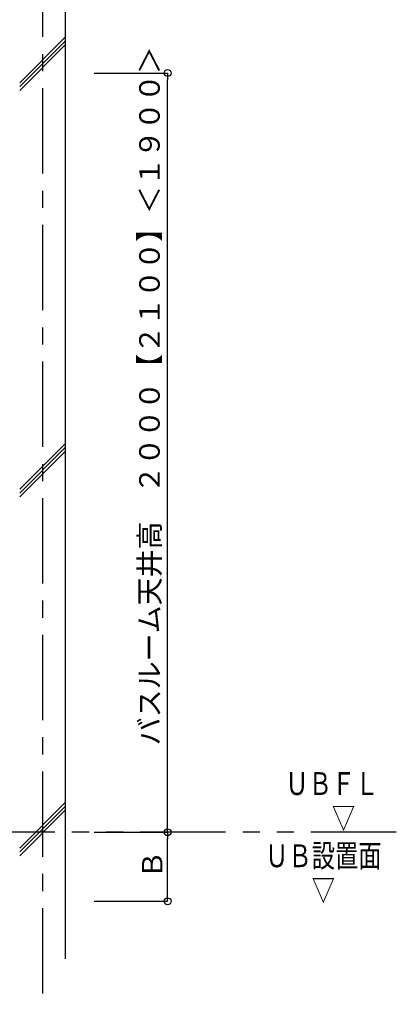
# Model space of a CAD drawing. Extents: x -405 to 205, y -16 to 288.
# Drawn here: x -283 to -249, y 152 to 238 of the extents above; entities that cross this region are included whole.
import ezdxf

# ---------------------------------------------------------------- set-up
doc = ezdxf.new("R2010")
doc.units = 0
doc.header["$MEASUREMENT"] = 0
doc.linetypes.add('CENTER', pattern=[12, 7.5, -1.5, 1.5, -1.5])
doc.linetypes.add('PHANTOM', pattern=[15, 7.5, -1.5, 1.5, -1.5, 1.5, -1.5])
doc.layers.get('0').update_dxf_attribs({"linetype": 'CONTINUOUS'})
doc.layers.get('DEFPOINTS').update_dxf_attribs({"linetype": 'CONTINUOUS'})
doc.layers.add('VIEW0001', color=7, linetype='CONTINUOUS')
doc.styles.get("Standard").update_dxf_attribs({"font": 'ROMANS', "bigfont": 'EXTFONT'})
doc.dimstyles.new('ISO-25', dxfattribs={"dimtxt": 2.5, "dimasz": 2.5, "dimexe": 1.25, "dimexo": 0.625, "dimtad": 1, "dimdec": 4, "dimdsep": 46, "dimtxsty": 'STANDARD', "dimcen": 2.5, "dimadec": 0, "dimazin": 0, "dimtfac": 1, "dimtdec": 4, "dimtmove": 0, "dimatfit": 3, "dimfxl": 1, "dimtolj": 1, "dimtzin": 0, "dimarcsym": 0})

# ---------------------------------------------------------------- blocks, each defined once
blk = doc.blocks.new('_ORIGIN')
at = {"color": 0, "linetype": 'ByBlock'}
blk.add_line((0, 0), (-1, 0), dxfattribs=at)
blk.add_circle((0, 0), 0.5, dxfattribs=at)
blk = doc.blocks.new('*D51')
at = {"color": 0}
for p, q in [((-276.020697, 166.896646), (-269.560697, 166.896646)), ((-269.560697, 161.42998), (-269.560697, 166.296646)), ((-276.020697, 160.82998), (-269.560697, 160.82998))]:
    blk.add_line(p, q, dxfattribs=at)
at = {"layer": 'DEFPOINTS', "color": 0}
for p in [(-278.560697, 166.896646), (-269.560697, 166.896646), (-278.560697, 160.82998)]:
    blk.add_point(p, dxfattribs=at)
at = {"color": 0, "xscale": 0.6, "yscale": 0.6, "zscale": 0.6}
for p, rotation in [((-269.560697, 166.896646), 90), ((-269.560697, 160.82998), 270)]:
    blk.add_blockref('_ORIGIN', p, dxfattribs=dict(at, rotation=rotation))
at = {"color": 0, "linetype": 'Continuous'}
blk.add_text('Ｂ', height=1.8, rotation=90, dxfattribs=at).set_placement((-270.010697, 162.805783))
blk = doc.blocks.new('*D52')
at = {"color": 0}
for p, q in [((-276.020697, 233.563313), (-269.560697, 233.563313)), ((-269.560697, 167.496646), (-269.560697, 232.963313)), ((-276.020697, 166.896646), (-269.560697, 166.896646))]:
    blk.add_line(p, q, dxfattribs=at)
at = {"layer": 'DEFPOINTS', "color": 0}
for p in [(-278.560697, 233.563313), (-269.560697, 233.563313), (-278.560697, 166.896646)]:
    blk.add_point(p, dxfattribs=at)
at = {"color": 0, "xscale": 0.6, "yscale": 0.6, "zscale": 0.6}
for p, rotation in [((-269.560697, 233.563313), 90), ((-269.560697, 166.896646), 270)]:
    blk.add_blockref('_ORIGIN', p, dxfattribs=dict(at, rotation=rotation))
at = {"color": 0, "linetype": 'Continuous'}
blk.add_text('バスルーム天井高\u3000２０００【２１００】＜１９００＞', height=1.8, rotation=90, dxfattribs=at).set_placement((-270.255589, 174.529183))

msp = doc.modelspace()

# ---------------------------------------------------------------- linework, layer by layer
at = {"layer": 'VIEW0001', "color": 7, "linetype": 'CENTER'}
msp.add_line((-280.560697, 244.229981), (-280.560697, 151.781415), dxfattribs=at)
at = {"layer": 'VIEW0001', "color": 7, "linetype": 'Continuous'}
for p, q in [((-278.560697, 244.229981), (-278.560697, 155.786829)), ((-282.559707, 232.705428), (-278.559707, 236.705428)), ((-282.559707, 232.372361), (-278.559707, 236.372361)), ((-282.559707, 232.039063), (-278.559707, 236.039063)), ((-282.559707, 197.00835), (-278.559707, 201.00835)), ((-282.559707, 196.675282), (-278.559707, 200.675282)), ((-282.559707, 196.341984), (-278.559707, 200.341984)), ((-282.55895, 165.496492), (-278.559175, 169.496267)), ((-282.559223, 164.829623), (-278.559175, 168.829671)), ((-282.558964, 165.163197), (-278.559185, 169.162966))]:
    msp.add_line(p, q, dxfattribs=at)
at = {"layer": 'VIEW0001', "color": 7, "linetype": 'PHANTOM'}
msp.add_line((-249.464326, 166.896646), (-354.560696, 166.896646), dxfattribs=at)

# ---------------------------------------------------------------- texts
at = {"layer": 'VIEW0001', "color": 7, "width": 0.75}
for s, p in [('ＵＢＦＬ', (-259.219115, 170.165138)), ('\u3000\u3000▽', (-259.219115, 167.167537)), ('ＵＢ設置面', (-260.993261, 163.824977)), ('\u3000\u3000▽', (-260.993261, 160.827376))]:
    msp.add_text(s, height=2, dxfattribs=at).set_placement(p)

# ---------------------------------------------------------------- dimensions: what is measured, and where the dimension line sits
at = {"layer": 'VIEW0001', "color": 7}
for base, p1, p2, text, picture, middle in [((-269.560697, 233.563313), (-278.560697, 166.896646), (-278.560697, 233.563313), 'バスルーム天井高\u3000２０００【２１００】＜１９００＞', '*D52', (-269.560697, 200.23098)), ((-269.560697, 166.896646), (-278.560697, 160.82998), (-278.560697, 166.896646), 'Ｂ', '*D51', (-269.560697, 163.864313))]:
    dim = msp.add_linear_dim(base=base, p1=p1, p2=p2, angle=270, text=text, dimstyle='ISO-25', override={"dimtxt": 1.8, "dimasz": 0.6, "dimexe": 0, "dimexo": 2.54, "dimgap": 0.45, "dimtad": 1, "dimtih": 0, "dimtoh": 0, "dimdsep": 46, "dimblk1": 'ORIGIN', "dimblk2": 'ORIGIN', "dimsah": 1, "dimse1": 0, "dimse2": 0, "dimtmove": 0}, dxfattribs=at)
    dim.commit()
    dim.dimension.update_dxf_attribs({"geometry": picture, "text_midpoint": middle, "dimtype": 160})

doc.saveas('drawing.dxf')
